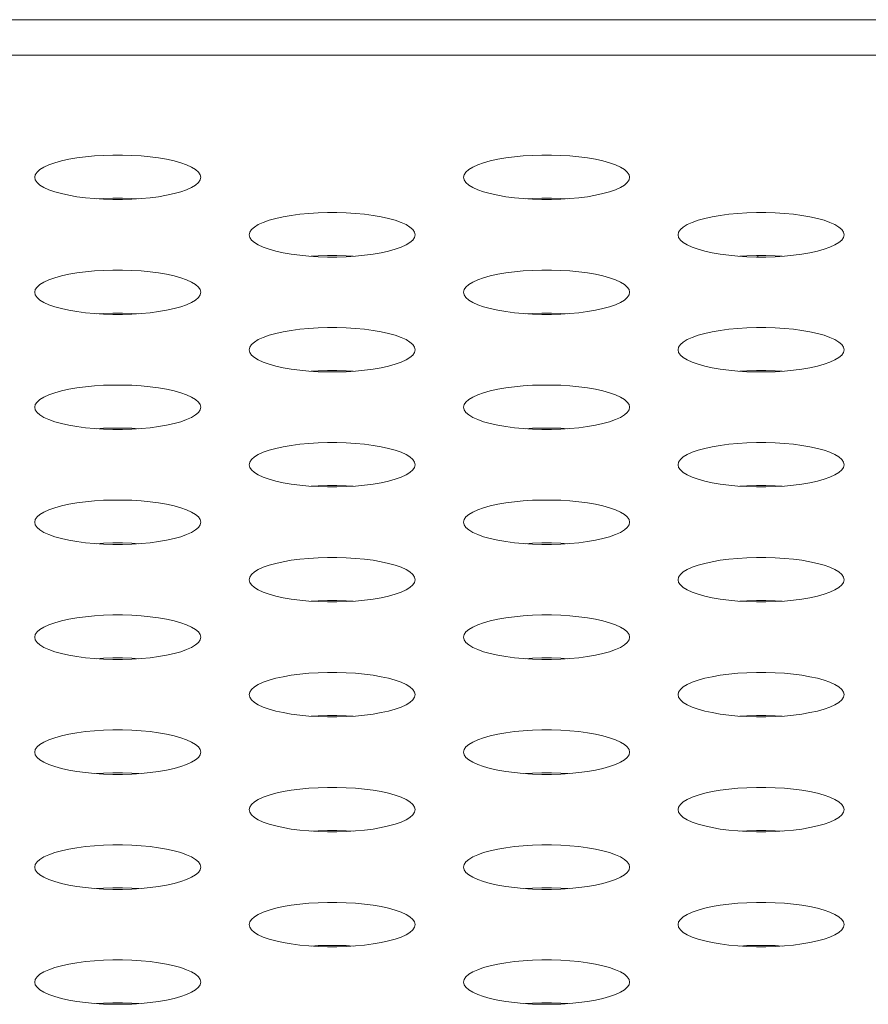
# Model space of a CAD drawing. Extents: x 3 to 145, y -18 to 89.
# Drawn here: x 37 to 37, y 64 to 64 of the extents above; entities that cross this region are included whole.
import ezdxf

# ---------------------------------------------------------------- set-up
doc = ezdxf.new("R2010")
doc.units = 0
doc.header["$MEASUREMENT"] = 0
doc.linetypes.add('DCAD_CONTINUOUS', pattern=[0])
doc.layers.get('0').update_dxf_attribs({"linetype": 'DCAD_CONTINUOUS', "lineweight": 0})

msp = doc.modelspace()

# ---------------------------------------------------------------- linework, layer by layer
at = {"color": 7, "linetype": 'DCAD_CONTINUOUS', "lineweight": 0, "ltscale": 0.004921}
for p, q in [((61.2412, 64.31009), (22.29435, 64.31009)), ((61.0374, 64.28996), (22.49815, 64.28996)), ((37.0061, 64.1759), (37.0061, 64.17508))]:
    msp.add_line(p, q, dxfattribs=at)
at = {"color": 7, "linetype": 'DCAD_CONTINUOUS', "lineweight": 0, "ltscale": 0.004921, "flags": 128}
for points in [[(36.68904, 64.22042), (36.6887, 64.22192), (36.68771, 64.2234), (36.68608, 64.22483), (36.68383, 64.2262), (36.68101, 64.22748), (36.67766, 64.22866), (36.67384, 64.22972), (36.66962, 64.23065), (36.66504, 64.23144), (36.66017, 64.23208), (36.65508, 64.23257), (36.64983, 64.23289), (36.64448, 64.23306), (36.63911, 64.23306), (36.63376, 64.23289), (36.62851, 64.23257), (36.62342, 64.23208), (36.61855, 64.23144), (36.61397, 64.23065), (36.60974, 64.22972), (36.60593, 64.22866), (36.60258, 64.22748), (36.59976, 64.2262), (36.59751, 64.22483), (36.59588, 64.2234), (36.59488, 64.22192), (36.59455, 64.22042)], [(36.93313, 64.22042), (36.9328, 64.22192), (36.93181, 64.2234), (36.93017, 64.22483), (36.92792, 64.2262), (36.9251, 64.22748), (36.92176, 64.22866), (36.91794, 64.22972), (36.91371, 64.23065), (36.90913, 64.23144), (36.90426, 64.23208), (36.89917, 64.23257), (36.89392, 64.23289), (36.88858, 64.23306), (36.8832, 64.23306), (36.87785, 64.23289), (36.8726, 64.23257), (36.86751, 64.23208), (36.86265, 64.23144), (36.85807, 64.23065), (36.85384, 64.22972), (36.85002, 64.22866), (36.84668, 64.22748), (36.84385, 64.2262), (36.84161, 64.22483), (36.83997, 64.2234), (36.83898, 64.22192), (36.83864, 64.22042)], [(36.59455, 64.22042), (36.59488, 64.21892), (36.59588, 64.21744), (36.59751, 64.21601), (36.59976, 64.21464), (36.60258, 64.21336), (36.60593, 64.21218), (36.60974, 64.21112), (36.61397, 64.21019), (36.61855, 64.2094), (36.62342, 64.20876), (36.62851, 64.20827), (36.63376, 64.20794), (36.63911, 64.20778), (36.64448, 64.20778), (36.64983, 64.20794), (36.65508, 64.20827), (36.66017, 64.20876), (36.66504, 64.2094), (36.66962, 64.21019), (36.67384, 64.21112), (36.67766, 64.21218), (36.68101, 64.21336), (36.68383, 64.21464), (36.68608, 64.21601), (36.68771, 64.21744), (36.6887, 64.21892), (36.68904, 64.22042)], [(36.83864, 64.22042), (36.83898, 64.21892), (36.83997, 64.21744), (36.84161, 64.21601), (36.84385, 64.21464), (36.84668, 64.21336), (36.85002, 64.21218), (36.85384, 64.21112), (36.85807, 64.21019), (36.86265, 64.2094), (36.86751, 64.20876), (36.8726, 64.20827), (36.87785, 64.20794), (36.8832, 64.20778), (36.88858, 64.20778), (36.89392, 64.20794), (36.89917, 64.20827), (36.90426, 64.20876), (36.90913, 64.2094), (36.91371, 64.21019), (36.91794, 64.21112), (36.92176, 64.21218), (36.9251, 64.21336), (36.92792, 64.21464), (36.93017, 64.21601), (36.93181, 64.21744), (36.9328, 64.21892), (36.93313, 64.22042)], [(36.6538, 64.20819), (36.64983, 64.20844), (36.64448, 64.2086), (36.63911, 64.2086), (36.63376, 64.20844), (36.62979, 64.20819)], [(36.8979, 64.20819), (36.89392, 64.20844), (36.88858, 64.2086), (36.8832, 64.2086), (36.87785, 64.20844), (36.87388, 64.20819)], [(36.81109, 64.18772), (36.81075, 64.18922), (36.80976, 64.1907), (36.80812, 64.19213), (36.80588, 64.1935), (36.80305, 64.19478), (36.79971, 64.19596), (36.79589, 64.19702), (36.79166, 64.19795), (36.78708, 64.19874), (36.78222, 64.19938), (36.77713, 64.19986), (36.77188, 64.20019), (36.76653, 64.20035), (36.76115, 64.20035), (36.75581, 64.20019), (36.75056, 64.19986), (36.74547, 64.19938), (36.7406, 64.19874), (36.73602, 64.19795), (36.73179, 64.19702), (36.72797, 64.19596), (36.72463, 64.19478), (36.72181, 64.1935), (36.71956, 64.19213), (36.71792, 64.1907), (36.71693, 64.18922), (36.7166, 64.18772)], [(37.05518, 64.18772), (37.05485, 64.18922), (37.05385, 64.1907), (37.05222, 64.19213), (37.04997, 64.1935), (37.04715, 64.19478), (37.0438, 64.19596), (37.03999, 64.19702), (37.03576, 64.19795), (37.03118, 64.19874), (37.02631, 64.19938), (37.02122, 64.19986), (37.01597, 64.20019), (37.01062, 64.20035), (37.00525, 64.20035), (36.9999, 64.20019), (36.99465, 64.19986), (36.98956, 64.19938), (36.98469, 64.19874), (36.98011, 64.19795), (36.97588, 64.19702), (36.97207, 64.19596), (36.96872, 64.19478), (36.9659, 64.1935), (36.96365, 64.19213), (36.96202, 64.1907), (36.96102, 64.18922), (36.96069, 64.18772)], [(36.7166, 64.18772), (36.71693, 64.18622), (36.71792, 64.18474), (36.71956, 64.1833), (36.72181, 64.18194), (36.72463, 64.18066), (36.72797, 64.17948), (36.73179, 64.17842), (36.73602, 64.17749), (36.7406, 64.17669), (36.74547, 64.17605), (36.75056, 64.17557), (36.75581, 64.17524), (36.76115, 64.17508), (36.76653, 64.17508), (36.77188, 64.17524), (36.77713, 64.17557), (36.78222, 64.17605), (36.78708, 64.17669), (36.79166, 64.17749), (36.79589, 64.17842), (36.79971, 64.17948), (36.80305, 64.18066), (36.80588, 64.18194), (36.80812, 64.1833), (36.80976, 64.18474), (36.81075, 64.18622), (36.81109, 64.18772)], [(36.96069, 64.18772), (36.96102, 64.18622), (36.96202, 64.18474), (36.96365, 64.1833), (36.9659, 64.18194), (36.96872, 64.18066), (36.97207, 64.17948), (36.97588, 64.17842), (36.98011, 64.17749), (36.98469, 64.17669), (36.98956, 64.17605), (36.99465, 64.17557), (36.9999, 64.17524), (37.00525, 64.17508), (37.01062, 64.17508), (37.01597, 64.17524), (37.02122, 64.17557), (37.02631, 64.17605), (37.03118, 64.17669), (37.03576, 64.17749), (37.03999, 64.17842), (37.0438, 64.17948), (37.04715, 64.18066), (37.04997, 64.18194), (37.05222, 64.1833), (37.05385, 64.18474), (37.05485, 64.18622), (37.05518, 64.18772)], [(36.77585, 64.17549), (36.77188, 64.17574), (36.76653, 64.1759), (36.76115, 64.1759), (36.75581, 64.17574), (36.75183, 64.17549)], [(37.01994, 64.17549), (37.01597, 64.17574), (37.01062, 64.1759), (37.00525, 64.1759), (36.9999, 64.17574), (36.99593, 64.17549)], [(36.68904, 64.15501), (36.6887, 64.15651), (36.68771, 64.15799), (36.68608, 64.15943), (36.68383, 64.16079), (36.68101, 64.16207), (36.67766, 64.16325), (36.67384, 64.16431), (36.66962, 64.16524), (36.66504, 64.16603), (36.66017, 64.16668), (36.65508, 64.16716), (36.64983, 64.16749), (36.64448, 64.16765), (36.63911, 64.16765), (36.63376, 64.16749), (36.62851, 64.16716), (36.62342, 64.16668), (36.61855, 64.16603), (36.61397, 64.16524), (36.60974, 64.16431), (36.60593, 64.16325), (36.60258, 64.16207), (36.59976, 64.16079), (36.59751, 64.15943), (36.59588, 64.15799), (36.59488, 64.15651), (36.59455, 64.15501)], [(36.93313, 64.15501), (36.9328, 64.15651), (36.93181, 64.15799), (36.93017, 64.15943), (36.92792, 64.16079), (36.9251, 64.16207), (36.92176, 64.16325), (36.91794, 64.16431), (36.91371, 64.16524), (36.90913, 64.16603), (36.90426, 64.16668), (36.89917, 64.16716), (36.89392, 64.16749), (36.88858, 64.16765), (36.8832, 64.16765), (36.87785, 64.16749), (36.8726, 64.16716), (36.86751, 64.16668), (36.86265, 64.16603), (36.85807, 64.16524), (36.85384, 64.16431), (36.85002, 64.16325), (36.84668, 64.16207), (36.84385, 64.16079), (36.84161, 64.15943), (36.83997, 64.15799), (36.83898, 64.15651), (36.83864, 64.15501)], [(36.59455, 64.15501), (36.59488, 64.15351), (36.59588, 64.15203), (36.59751, 64.1506), (36.59976, 64.14923), (36.60258, 64.14795), (36.60593, 64.14677), (36.60974, 64.14571), (36.61397, 64.14478), (36.61855, 64.14399), (36.62342, 64.14335), (36.62851, 64.14287), (36.63376, 64.14254), (36.63911, 64.14238), (36.64448, 64.14238), (36.64983, 64.14254), (36.65508, 64.14287), (36.66017, 64.14335), (36.66504, 64.14399), (36.66962, 64.14478), (36.67384, 64.14571), (36.67766, 64.14677), (36.68101, 64.14795), (36.68383, 64.14923), (36.68608, 64.1506), (36.68771, 64.15203), (36.6887, 64.15351), (36.68904, 64.15501)], [(36.83864, 64.15501), (36.83898, 64.15351), (36.83997, 64.15203), (36.84161, 64.1506), (36.84385, 64.14923), (36.84668, 64.14795), (36.85002, 64.14677), (36.85384, 64.14571), (36.85807, 64.14478), (36.86265, 64.14399), (36.86751, 64.14335), (36.8726, 64.14287), (36.87785, 64.14254), (36.8832, 64.14238), (36.88858, 64.14238), (36.89392, 64.14254), (36.89917, 64.14287), (36.90426, 64.14335), (36.90913, 64.14399), (36.91371, 64.14478), (36.91794, 64.14571), (36.92176, 64.14677), (36.9251, 64.14795), (36.92792, 64.14923), (36.93017, 64.1506), (36.93181, 64.15203), (36.9328, 64.15351), (36.93313, 64.15501)], [(36.6538, 64.14279), (36.64983, 64.14303), (36.64448, 64.1432), (36.63911, 64.1432), (36.63376, 64.14303), (36.62979, 64.14279)], [(36.8979, 64.14279), (36.89392, 64.14303), (36.88858, 64.1432), (36.8832, 64.1432), (36.87785, 64.14303), (36.87388, 64.14279)], [(36.81109, 64.12231), (36.81075, 64.12381), (36.80976, 64.12529), (36.80812, 64.12672), (36.80588, 64.12809), (36.80305, 64.12937), (36.79971, 64.13055), (36.79589, 64.13161), (36.79166, 64.13254), (36.78708, 64.13333), (36.78222, 64.13397), (36.77713, 64.13446), (36.77188, 64.13479), (36.76653, 64.13495), (36.76115, 64.13495), (36.75581, 64.13479), (36.75056, 64.13446), (36.74547, 64.13397), (36.7406, 64.13333), (36.73602, 64.13254), (36.73179, 64.13161), (36.72797, 64.13055), (36.72463, 64.12937), (36.72181, 64.12809), (36.71956, 64.12672), (36.71792, 64.12529), (36.71693, 64.12381), (36.7166, 64.12231)], [(37.05518, 64.12231), (37.05485, 64.12381), (37.05385, 64.12529), (37.05222, 64.12672), (37.04997, 64.12809), (37.04715, 64.12937), (37.0438, 64.13055), (37.03999, 64.13161), (37.03576, 64.13254), (37.03118, 64.13333), (37.02631, 64.13397), (37.02122, 64.13446), (37.01597, 64.13479), (37.01062, 64.13495), (37.00525, 64.13495), (36.9999, 64.13479), (36.99465, 64.13446), (36.98956, 64.13397), (36.98469, 64.13333), (36.98011, 64.13254), (36.97588, 64.13161), (36.97207, 64.13055), (36.96872, 64.12937), (36.9659, 64.12809), (36.96365, 64.12672), (36.96202, 64.12529), (36.96102, 64.12381), (36.96069, 64.12231)], [(36.7166, 64.12231), (36.71693, 64.12081), (36.71792, 64.11933), (36.71956, 64.1179), (36.72181, 64.11653), (36.72463, 64.11525), (36.72797, 64.11407), (36.73179, 64.11301), (36.73602, 64.11208), (36.7406, 64.11129), (36.74547, 64.11065), (36.75056, 64.11016), (36.75581, 64.10984), (36.76115, 64.10967), (36.76653, 64.10967), (36.77188, 64.10984), (36.77713, 64.11016), (36.78222, 64.11065), (36.78708, 64.11129), (36.79166, 64.11208), (36.79589, 64.11301), (36.79971, 64.11407), (36.80305, 64.11525), (36.80588, 64.11653), (36.80812, 64.1179), (36.80976, 64.11933), (36.81075, 64.12081), (36.81109, 64.12231)], [(36.96069, 64.12231), (36.96102, 64.12081), (36.96202, 64.11933), (36.96365, 64.1179), (36.9659, 64.11653), (36.96872, 64.11525), (36.97207, 64.11407), (36.97588, 64.11301), (36.98011, 64.11208), (36.98469, 64.11129), (36.98956, 64.11065), (36.99465, 64.11016), (36.9999, 64.10984), (37.00525, 64.10967), (37.01062, 64.10967), (37.01597, 64.10984), (37.02122, 64.11016), (37.02631, 64.11065), (37.03118, 64.11129), (37.03576, 64.11208), (37.03999, 64.11301), (37.0438, 64.11407), (37.04715, 64.11525), (37.04997, 64.11653), (37.05222, 64.1179), (37.05385, 64.11933), (37.05485, 64.12081), (37.05518, 64.12231)], [(36.77585, 64.11008), (36.77188, 64.11033), (36.76653, 64.11049), (36.76115, 64.11049), (36.75581, 64.11033), (36.75183, 64.11008)], [(37.01994, 64.11008), (37.01597, 64.11033), (37.01062, 64.11049), (37.00525, 64.11049), (36.9999, 64.11033), (36.99593, 64.11008)], [(36.68904, 64.08961), (36.6887, 64.09111), (36.68771, 64.09259), (36.68608, 64.09402), (36.68383, 64.09539), (36.68101, 64.09667), (36.67766, 64.09785), (36.67384, 64.09891), (36.66962, 64.09984), (36.66504, 64.10063), (36.66017, 64.10127), (36.65508, 64.10176), (36.64983, 64.10208), (36.64448, 64.10225), (36.63911, 64.10225), (36.63376, 64.10208), (36.62851, 64.10176), (36.62342, 64.10127), (36.61855, 64.10063), (36.61397, 64.09984), (36.60974, 64.09891), (36.60593, 64.09785), (36.60258, 64.09667), (36.59976, 64.09539), (36.59751, 64.09402), (36.59588, 64.09259), (36.59488, 64.09111), (36.59455, 64.08961)], [(36.93313, 64.08961), (36.9328, 64.09111), (36.93181, 64.09259), (36.93017, 64.09402), (36.92792, 64.09539), (36.9251, 64.09667), (36.92176, 64.09785), (36.91794, 64.09891), (36.91371, 64.09984), (36.90913, 64.10063), (36.90426, 64.10127), (36.89917, 64.10176), (36.89392, 64.10208), (36.88858, 64.10225), (36.8832, 64.10225), (36.87785, 64.10208), (36.8726, 64.10176), (36.86751, 64.10127), (36.86265, 64.10063), (36.85807, 64.09984), (36.85384, 64.09891), (36.85002, 64.09785), (36.84668, 64.09667), (36.84385, 64.09539), (36.84161, 64.09402), (36.83997, 64.09259), (36.83898, 64.09111), (36.83864, 64.08961)], [(36.59455, 64.08961), (36.59488, 64.08811), (36.59588, 64.08663), (36.59751, 64.0852), (36.59976, 64.08383), (36.60258, 64.08255), (36.60593, 64.08137), (36.60974, 64.08031), (36.61397, 64.07938), (36.61855, 64.07859), (36.62342, 64.07795), (36.62851, 64.07746), (36.63376, 64.07713), (36.63911, 64.07697), (36.64448, 64.07697), (36.64983, 64.07713), (36.65508, 64.07746), (36.66017, 64.07795), (36.66504, 64.07859), (36.66962, 64.07938), (36.67384, 64.08031), (36.67766, 64.08137), (36.68101, 64.08255), (36.68383, 64.08383), (36.68608, 64.0852), (36.68771, 64.08663), (36.6887, 64.08811), (36.68904, 64.08961)], [(36.83864, 64.08961), (36.83898, 64.08811), (36.83997, 64.08663), (36.84161, 64.0852), (36.84385, 64.08383), (36.84668, 64.08255), (36.85002, 64.08137), (36.85384, 64.08031), (36.85807, 64.07938), (36.86265, 64.07859), (36.86751, 64.07795), (36.8726, 64.07746), (36.87785, 64.07713), (36.8832, 64.07697), (36.88858, 64.07697), (36.89392, 64.07713), (36.89917, 64.07746), (36.90426, 64.07795), (36.90913, 64.07859), (36.91371, 64.07938), (36.91794, 64.08031), (36.92176, 64.08137), (36.9251, 64.08255), (36.92792, 64.08383), (36.93017, 64.0852), (36.93181, 64.08663), (36.9328, 64.08811), (36.93313, 64.08961)], [(36.6538, 64.07738), (36.64983, 64.07763), (36.64448, 64.07779), (36.63911, 64.07779), (36.63376, 64.07763), (36.62979, 64.07738)], [(36.8979, 64.07738), (36.89392, 64.07763), (36.88858, 64.07779), (36.8832, 64.07779), (36.87785, 64.07763), (36.87388, 64.07738)], [(36.81109, 64.05691), (36.81075, 64.05841), (36.80976, 64.05989), (36.80812, 64.06132), (36.80588, 64.06269), (36.80305, 64.06397), (36.79971, 64.06515), (36.79589, 64.06621), (36.79166, 64.06714), (36.78708, 64.06793), (36.78222, 64.06857), (36.77713, 64.06905), (36.77188, 64.06938), (36.76653, 64.06954), (36.76115, 64.06954), (36.75581, 64.06938), (36.75056, 64.06905), (36.74547, 64.06857), (36.7406, 64.06793), (36.73602, 64.06714), (36.73179, 64.06621), (36.72797, 64.06515), (36.72463, 64.06397), (36.72181, 64.06269), (36.71956, 64.06132), (36.71792, 64.05989), (36.71693, 64.05841), (36.7166, 64.05691)], [(37.05518, 64.05691), (37.05485, 64.05841), (37.05385, 64.05989), (37.05222, 64.06132), (37.04997, 64.06269), (37.04715, 64.06397), (37.0438, 64.06515), (37.03999, 64.06621), (37.03576, 64.06714), (37.03118, 64.06793), (37.02631, 64.06857), (37.02122, 64.06905), (37.01597, 64.06938), (37.01062, 64.06954), (37.00525, 64.06954), (36.9999, 64.06938), (36.99465, 64.06905), (36.98956, 64.06857), (36.98469, 64.06793), (36.98011, 64.06714), (36.97588, 64.06621), (36.97207, 64.06515), (36.96872, 64.06397), (36.9659, 64.06269), (36.96365, 64.06132), (36.96202, 64.05989), (36.96102, 64.05841), (36.96069, 64.05691)], [(36.7166, 64.05691), (36.71693, 64.05541), (36.71792, 64.05393), (36.71956, 64.05249), (36.72181, 64.05113), (36.72463, 64.04985), (36.72797, 64.04867), (36.73179, 64.04761), (36.73602, 64.04668), (36.7406, 64.04589), (36.74547, 64.04524), (36.75056, 64.04476), (36.75581, 64.04443), (36.76115, 64.04427), (36.76653, 64.04427), (36.77188, 64.04443), (36.77713, 64.04476), (36.78222, 64.04524), (36.78708, 64.04589), (36.79166, 64.04668), (36.79589, 64.04761), (36.79971, 64.04867), (36.80305, 64.04985), (36.80588, 64.05113), (36.80812, 64.05249), (36.80976, 64.05393), (36.81075, 64.05541), (36.81109, 64.05691)], [(36.96069, 64.05691), (36.96102, 64.05541), (36.96202, 64.05393), (36.96365, 64.05249), (36.9659, 64.05113), (36.96872, 64.04985), (36.97207, 64.04867), (36.97588, 64.04761), (36.98011, 64.04668), (36.98469, 64.04589), (36.98956, 64.04524), (36.99465, 64.04476), (36.9999, 64.04443), (37.00525, 64.04427), (37.01062, 64.04427), (37.01597, 64.04443), (37.02122, 64.04476), (37.02631, 64.04524), (37.03118, 64.04589), (37.03576, 64.04668), (37.03999, 64.04761), (37.0438, 64.04867), (37.04715, 64.04985), (37.04997, 64.05113), (37.05222, 64.05249), (37.05385, 64.05393), (37.05485, 64.05541), (37.05518, 64.05691)], [(36.77585, 64.04468), (36.77188, 64.04493), (36.76653, 64.04509), (36.76115, 64.04509), (36.75581, 64.04493), (36.75183, 64.04468)], [(37.01994, 64.04468), (37.01597, 64.04493), (37.01062, 64.04509), (37.00525, 64.04509), (36.9999, 64.04493), (36.99593, 64.04468)], [(36.68904, 64.0242), (36.6887, 64.0257), (36.68771, 64.02718), (36.68608, 64.02862), (36.68383, 64.02998), (36.68101, 64.03126), (36.67766, 64.03244), (36.67384, 64.0335), (36.66962, 64.03444), (36.66504, 64.03523), (36.66017, 64.03587), (36.65508, 64.03635), (36.64983, 64.03668), (36.64448, 64.03684), (36.63911, 64.03684), (36.63376, 64.03668), (36.62851, 64.03635), (36.62342, 64.03587), (36.61855, 64.03523), (36.61397, 64.03444), (36.60974, 64.0335), (36.60593, 64.03244), (36.60258, 64.03126), (36.59976, 64.02998), (36.59751, 64.02862), (36.59588, 64.02718), (36.59488, 64.0257), (36.59455, 64.0242)], [(36.93313, 64.0242), (36.9328, 64.0257), (36.93181, 64.02718), (36.93017, 64.02862), (36.92792, 64.02998), (36.9251, 64.03126), (36.92176, 64.03244), (36.91794, 64.0335), (36.91371, 64.03444), (36.90913, 64.03523), (36.90426, 64.03587), (36.89917, 64.03635), (36.89392, 64.03668), (36.88858, 64.03684), (36.8832, 64.03684), (36.87785, 64.03668), (36.8726, 64.03635), (36.86751, 64.03587), (36.86265, 64.03523), (36.85807, 64.03444), (36.85384, 64.0335), (36.85002, 64.03244), (36.84668, 64.03126), (36.84385, 64.02998), (36.84161, 64.02862), (36.83997, 64.02718), (36.83898, 64.0257), (36.83864, 64.0242)], [(36.59455, 64.0242), (36.59488, 64.0227), (36.59588, 64.02122), (36.59751, 64.01979), (36.59976, 64.01842), (36.60258, 64.01714), (36.60593, 64.01596), (36.60974, 64.0149), (36.61397, 64.01397), (36.61855, 64.01318), (36.62342, 64.01254), (36.62851, 64.01206), (36.63376, 64.01173), (36.63911, 64.01157), (36.64448, 64.01157), (36.64983, 64.01173), (36.65508, 64.01206), (36.66017, 64.01254), (36.66504, 64.01318), (36.66962, 64.01397), (36.67384, 64.0149), (36.67766, 64.01596), (36.68101, 64.01714), (36.68383, 64.01842), (36.68608, 64.01979), (36.68771, 64.02122), (36.6887, 64.0227), (36.68904, 64.0242)], [(36.83864, 64.0242), (36.83898, 64.0227), (36.83997, 64.02122), (36.84161, 64.01979), (36.84385, 64.01842), (36.84668, 64.01714), (36.85002, 64.01596), (36.85384, 64.0149), (36.85807, 64.01397), (36.86265, 64.01318), (36.86751, 64.01254), (36.8726, 64.01206), (36.87785, 64.01173), (36.8832, 64.01157), (36.88858, 64.01157), (36.89392, 64.01173), (36.89917, 64.01206), (36.90426, 64.01254), (36.90913, 64.01318), (36.91371, 64.01397), (36.91794, 64.0149), (36.92176, 64.01596), (36.9251, 64.01714), (36.92792, 64.01842), (36.93017, 64.01979), (36.93181, 64.02122), (36.9328, 64.0227), (36.93313, 64.0242)], [(36.6538, 64.01198), (36.64983, 64.01222), (36.64448, 64.01239), (36.63911, 64.01239), (36.63376, 64.01222), (36.62979, 64.01198)], [(36.8979, 64.01198), (36.89392, 64.01222), (36.88858, 64.01239), (36.8832, 64.01239), (36.87785, 64.01222), (36.87388, 64.01198)], [(36.81109, 63.9915), (36.81075, 63.993), (36.80976, 63.99448), (36.80812, 63.99591), (36.80588, 63.99728), (36.80305, 63.99856), (36.79971, 63.99974), (36.79589, 64.0008), (36.79166, 64.00173), (36.78708, 64.00252), (36.78222, 64.00316), (36.77713, 64.00365), (36.77188, 64.00398), (36.76653, 64.00414), (36.76115, 64.00414), (36.75581, 64.00398), (36.75056, 64.00365), (36.74547, 64.00316), (36.7406, 64.00252), (36.73602, 64.00173), (36.73179, 64.0008), (36.72797, 63.99974), (36.72463, 63.99856), (36.72181, 63.99728), (36.71956, 63.99591), (36.71792, 63.99448), (36.71693, 63.993), (36.7166, 63.9915)], [(37.05518, 63.9915), (37.05485, 63.993), (37.05385, 63.99448), (37.05222, 63.99591), (37.04997, 63.99728), (37.04715, 63.99856), (37.0438, 63.99974), (37.03999, 64.0008), (37.03576, 64.00173), (37.03118, 64.00252), (37.02631, 64.00316), (37.02122, 64.00365), (37.01597, 64.00398), (37.01062, 64.00414), (37.00525, 64.00414), (36.9999, 64.00398), (36.99465, 64.00365), (36.98956, 64.00316), (36.98469, 64.00252), (36.98011, 64.00173), (36.97588, 64.0008), (36.97207, 63.99974), (36.96872, 63.99856), (36.9659, 63.99728), (36.96365, 63.99591), (36.96202, 63.99448), (36.96102, 63.993), (36.96069, 63.9915)], [(36.7166, 63.9915), (36.71693, 63.99), (36.71792, 63.98852), (36.71956, 63.98709), (36.72181, 63.98572), (36.72463, 63.98444), (36.72797, 63.98326), (36.73179, 63.9822), (36.73602, 63.98127), (36.7406, 63.98048), (36.74547, 63.97984), (36.75056, 63.97935), (36.75581, 63.97903), (36.76115, 63.97886), (36.76653, 63.97886), (36.77188, 63.97903), (36.77713, 63.97935), (36.78222, 63.97984), (36.78708, 63.98048), (36.79166, 63.98127), (36.79589, 63.9822), (36.79971, 63.98326), (36.80305, 63.98444), (36.80588, 63.98572), (36.80812, 63.98709), (36.80976, 63.98852), (36.81075, 63.99), (36.81109, 63.9915)], [(36.96069, 63.9915), (36.96102, 63.99), (36.96202, 63.98852), (36.96365, 63.98709), (36.9659, 63.98572), (36.96872, 63.98444), (36.97207, 63.98326), (36.97588, 63.9822), (36.98011, 63.98127), (36.98469, 63.98048), (36.98956, 63.97984), (36.99465, 63.97935), (36.9999, 63.97903), (37.00525, 63.97886), (37.01062, 63.97886), (37.01597, 63.97903), (37.02122, 63.97935), (37.02631, 63.97984), (37.03118, 63.98048), (37.03576, 63.98127), (37.03999, 63.9822), (37.0438, 63.98326), (37.04715, 63.98444), (37.04997, 63.98572), (37.05222, 63.98709), (37.05385, 63.98852), (37.05485, 63.99), (37.05518, 63.9915)], [(36.77585, 63.97927), (36.77188, 63.97952), (36.76653, 63.97968), (36.76115, 63.97968), (36.75581, 63.97952), (36.75183, 63.97927)], [(37.01994, 63.97927), (37.01597, 63.97952), (37.01062, 63.97968), (37.00525, 63.97968), (36.9999, 63.97952), (36.99593, 63.97927)], [(36.68904, 63.9588), (36.6887, 63.9603), (36.68771, 63.96178), (36.68608, 63.96321), (36.68383, 63.96458), (36.68101, 63.96586), (36.67766, 63.96704), (36.67384, 63.9681), (36.66962, 63.96903), (36.66504, 63.96982), (36.66017, 63.97046), (36.65508, 63.97095), (36.64983, 63.97127), (36.64448, 63.97144), (36.63911, 63.97144), (36.63376, 63.97127), (36.62851, 63.97095), (36.62342, 63.97046), (36.61855, 63.96982), (36.61397, 63.96903), (36.60974, 63.9681), (36.60593, 63.96704), (36.60258, 63.96586), (36.59976, 63.96458), (36.59751, 63.96321), (36.59588, 63.96178), (36.59488, 63.9603), (36.59455, 63.9588)], [(36.93313, 63.9588), (36.9328, 63.9603), (36.93181, 63.96178), (36.93017, 63.96321), (36.92792, 63.96458), (36.9251, 63.96586), (36.92176, 63.96704), (36.91794, 63.9681), (36.91371, 63.96903), (36.90913, 63.96982), (36.90426, 63.97046), (36.89917, 63.97095), (36.89392, 63.97127), (36.88858, 63.97144), (36.8832, 63.97144), (36.87785, 63.97127), (36.8726, 63.97095), (36.86751, 63.97046), (36.86265, 63.96982), (36.85807, 63.96903), (36.85384, 63.9681), (36.85002, 63.96704), (36.84668, 63.96586), (36.84385, 63.96458), (36.84161, 63.96321), (36.83997, 63.96178), (36.83898, 63.9603), (36.83864, 63.9588)], [(36.59455, 63.9588), (36.59488, 63.9573), (36.59588, 63.95582), (36.59751, 63.95439), (36.59976, 63.95302), (36.60258, 63.95174), (36.60593, 63.95056), (36.60974, 63.9495), (36.61397, 63.94857), (36.61855, 63.94778), (36.62342, 63.94714), (36.62851, 63.94665), (36.63376, 63.94632), (36.63911, 63.94616), (36.64448, 63.94616), (36.64983, 63.94632), (36.65508, 63.94665), (36.66017, 63.94714), (36.66504, 63.94778), (36.66962, 63.94857), (36.67384, 63.9495), (36.67766, 63.95056), (36.68101, 63.95174), (36.68383, 63.95302), (36.68608, 63.95439), (36.68771, 63.95582), (36.6887, 63.9573), (36.68904, 63.9588)], [(36.83864, 63.9588), (36.83898, 63.9573), (36.83997, 63.95582), (36.84161, 63.95439), (36.84385, 63.95302), (36.84668, 63.95174), (36.85002, 63.95056), (36.85384, 63.9495), (36.85807, 63.94857), (36.86265, 63.94778), (36.86751, 63.94714), (36.8726, 63.94665), (36.87785, 63.94632), (36.8832, 63.94616), (36.88858, 63.94616), (36.89392, 63.94632), (36.89917, 63.94665), (36.90426, 63.94714), (36.90913, 63.94778), (36.91371, 63.94857), (36.91794, 63.9495), (36.92176, 63.95056), (36.9251, 63.95174), (36.92792, 63.95302), (36.93017, 63.95439), (36.93181, 63.95582), (36.9328, 63.9573), (36.93313, 63.9588)], [(36.6538, 63.94657), (36.64983, 63.94682), (36.64448, 63.94698), (36.63911, 63.94698), (36.63376, 63.94682), (36.62979, 63.94657)], [(36.8979, 63.94657), (36.89392, 63.94682), (36.88858, 63.94698), (36.8832, 63.94698), (36.87785, 63.94682), (36.87388, 63.94657)], [(36.81109, 63.9261), (36.81075, 63.9276), (36.80976, 63.92908), (36.80812, 63.93051), (36.80588, 63.93188), (36.80305, 63.93316), (36.79971, 63.93434), (36.79589, 63.9354), (36.79166, 63.93633), (36.78708, 63.93712), (36.78222, 63.93776), (36.77713, 63.93824), (36.77188, 63.93857), (36.76653, 63.93874), (36.76115, 63.93874), (36.75581, 63.93857), (36.75056, 63.93824), (36.74547, 63.93776), (36.7406, 63.93712), (36.73602, 63.93633), (36.73179, 63.9354), (36.72797, 63.93434), (36.72463, 63.93316), (36.72181, 63.93188), (36.71956, 63.93051), (36.71792, 63.92908), (36.71693, 63.9276), (36.7166, 63.9261)], [(37.05518, 63.9261), (37.05485, 63.9276), (37.05385, 63.92908), (37.05222, 63.93051), (37.04997, 63.93188), (37.04715, 63.93316), (37.0438, 63.93434), (37.03999, 63.9354), (37.03576, 63.93633), (37.03118, 63.93712), (37.02631, 63.93776), (37.02122, 63.93824), (37.01597, 63.93857), (37.01062, 63.93874), (37.00525, 63.93874), (36.9999, 63.93857), (36.99465, 63.93824), (36.98956, 63.93776), (36.98469, 63.93712), (36.98011, 63.93633), (36.97588, 63.9354), (36.97207, 63.93434), (36.96872, 63.93316), (36.9659, 63.93188), (36.96365, 63.93051), (36.96202, 63.92908), (36.96102, 63.9276), (36.96069, 63.9261)], [(36.7166, 63.9261), (36.71693, 63.9246), (36.71792, 63.92312), (36.71956, 63.92168), (36.72181, 63.92032), (36.72463, 63.91904), (36.72797, 63.91786), (36.73179, 63.9168), (36.73602, 63.91587), (36.7406, 63.91508), (36.74547, 63.91443), (36.75056, 63.91395), (36.75581, 63.91362), (36.76115, 63.91346), (36.76653, 63.91346), (36.77188, 63.91362), (36.77713, 63.91395), (36.78222, 63.91443), (36.78708, 63.91508), (36.79166, 63.91587), (36.79589, 63.9168), (36.79971, 63.91786), (36.80305, 63.91904), (36.80588, 63.92032), (36.80812, 63.92168), (36.80976, 63.92312), (36.81075, 63.9246), (36.81109, 63.9261)], [(36.96069, 63.9261), (36.96102, 63.9246), (36.96202, 63.92312), (36.96365, 63.92168), (36.9659, 63.92032), (36.96872, 63.91904), (36.97207, 63.91786), (36.97588, 63.9168), (36.98011, 63.91587), (36.98469, 63.91508), (36.98956, 63.91443), (36.99465, 63.91395), (36.9999, 63.91362), (37.00525, 63.91346), (37.01062, 63.91346), (37.01597, 63.91362), (37.02122, 63.91395), (37.02631, 63.91443), (37.03118, 63.91508), (37.03576, 63.91587), (37.03999, 63.9168), (37.0438, 63.91786), (37.04715, 63.91904), (37.04997, 63.92032), (37.05222, 63.92168), (37.05385, 63.92312), (37.05485, 63.9246), (37.05518, 63.9261)], [(36.77585, 63.91387), (36.77188, 63.91412), (36.76653, 63.91428), (36.76115, 63.91428), (36.75581, 63.91412), (36.75183, 63.91387)], [(37.01994, 63.91387), (37.01597, 63.91412), (37.01062, 63.91428), (37.00525, 63.91428), (36.9999, 63.91412), (36.99593, 63.91387)], [(36.68904, 63.89339), (36.6887, 63.8949), (36.68771, 63.89637), (36.68608, 63.89781), (36.68383, 63.89917), (36.68101, 63.90045), (36.67766, 63.90163), (36.67384, 63.90269), (36.66962, 63.90363), (36.66504, 63.90442), (36.66017, 63.90506), (36.65508, 63.90554), (36.64983, 63.90587), (36.64448, 63.90603), (36.63911, 63.90603), (36.63376, 63.90587), (36.62851, 63.90554), (36.62342, 63.90506), (36.61855, 63.90442), (36.61397, 63.90363), (36.60974, 63.90269), (36.60593, 63.90163), (36.60258, 63.90045), (36.59976, 63.89917), (36.59751, 63.89781), (36.59588, 63.89637), (36.59488, 63.8949), (36.59455, 63.89339)], [(36.93313, 63.89339), (36.9328, 63.8949), (36.93181, 63.89637), (36.93017, 63.89781), (36.92792, 63.89917), (36.9251, 63.90045), (36.92176, 63.90163), (36.91794, 63.90269), (36.91371, 63.90363), (36.90913, 63.90442), (36.90426, 63.90506), (36.89917, 63.90554), (36.89392, 63.90587), (36.88858, 63.90603), (36.8832, 63.90603), (36.87785, 63.90587), (36.8726, 63.90554), (36.86751, 63.90506), (36.86265, 63.90442), (36.85807, 63.90363), (36.85384, 63.90269), (36.85002, 63.90163), (36.84668, 63.90045), (36.84385, 63.89917), (36.84161, 63.89781), (36.83997, 63.89637), (36.83898, 63.8949), (36.83864, 63.89339)], [(36.59455, 63.89339), (36.59488, 63.89189), (36.59588, 63.89042), (36.59751, 63.88898), (36.59976, 63.88762), (36.60258, 63.88633), (36.60593, 63.88515), (36.60974, 63.88409), (36.61397, 63.88316), (36.61855, 63.88237), (36.62342, 63.88173), (36.62851, 63.88125), (36.63376, 63.88092), (36.63911, 63.88076), (36.64448, 63.88076), (36.64983, 63.88092), (36.65508, 63.88125), (36.66017, 63.88173), (36.66504, 63.88237), (36.66962, 63.88316), (36.67384, 63.88409), (36.67766, 63.88515), (36.68101, 63.88633), (36.68383, 63.88762), (36.68608, 63.88898), (36.68771, 63.89042), (36.6887, 63.89189), (36.68904, 63.89339)], [(36.83864, 63.89339), (36.83898, 63.89189), (36.83997, 63.89042), (36.84161, 63.88898), (36.84385, 63.88762), (36.84668, 63.88633), (36.85002, 63.88515), (36.85384, 63.88409), (36.85807, 63.88316), (36.86265, 63.88237), (36.86751, 63.88173), (36.8726, 63.88125), (36.87785, 63.88092), (36.8832, 63.88076), (36.88858, 63.88076), (36.89392, 63.88092), (36.89917, 63.88125), (36.90426, 63.88173), (36.90913, 63.88237), (36.91371, 63.88316), (36.91794, 63.88409), (36.92176, 63.88515), (36.9251, 63.88633), (36.92792, 63.88762), (36.93017, 63.88898), (36.93181, 63.89042), (36.9328, 63.89189), (36.93313, 63.89339)], [(36.6538, 63.88117), (36.64983, 63.88141), (36.64448, 63.88158), (36.63911, 63.88158), (36.63376, 63.88141), (36.62979, 63.88117)], [(36.8979, 63.88117), (36.89392, 63.88141), (36.88858, 63.88158), (36.8832, 63.88158), (36.87785, 63.88141), (36.87388, 63.88117)], [(36.81109, 63.86069), (36.81075, 63.86219), (36.80976, 63.86367), (36.80812, 63.8651), (36.80588, 63.86647), (36.80305, 63.86775), (36.79971, 63.86893), (36.79589, 63.86999), (36.79166, 63.87092), (36.78708, 63.87171), (36.78222, 63.87235), (36.77713, 63.87284), (36.77188, 63.87317), (36.76653, 63.87333), (36.76115, 63.87333), (36.75581, 63.87317), (36.75056, 63.87284), (36.74547, 63.87235), (36.7406, 63.87171), (36.73602, 63.87092), (36.73179, 63.86999), (36.72797, 63.86893), (36.72463, 63.86775), (36.72181, 63.86647), (36.71956, 63.8651), (36.71792, 63.86367), (36.71693, 63.86219), (36.7166, 63.86069)], [(37.05518, 63.86069), (37.05485, 63.86219), (37.05385, 63.86367), (37.05222, 63.8651), (37.04997, 63.86647), (37.04715, 63.86775), (37.0438, 63.86893), (37.03999, 63.86999), (37.03576, 63.87092), (37.03118, 63.87171), (37.02631, 63.87235), (37.02122, 63.87284), (37.01597, 63.87317), (37.01062, 63.87333), (37.00525, 63.87333), (36.9999, 63.87317), (36.99465, 63.87284), (36.98956, 63.87235), (36.98469, 63.87171), (36.98011, 63.87092), (36.97588, 63.86999), (36.97207, 63.86893), (36.96872, 63.86775), (36.9659, 63.86647), (36.96365, 63.8651), (36.96202, 63.86367), (36.96102, 63.86219), (36.96069, 63.86069)], [(36.7166, 63.86069), (36.71693, 63.85919), (36.71792, 63.85771), (36.71956, 63.85628), (36.72181, 63.85491), (36.72463, 63.85363), (36.72797, 63.85245), (36.73179, 63.85139), (36.73602, 63.85046), (36.7406, 63.84967), (36.74547, 63.84903), (36.75056, 63.84854), (36.75581, 63.84822), (36.76115, 63.84805), (36.76653, 63.84805), (36.77188, 63.84822), (36.77713, 63.84854), (36.78222, 63.84903), (36.78708, 63.84967), (36.79166, 63.85046), (36.79589, 63.85139), (36.79971, 63.85245), (36.80305, 63.85363), (36.80588, 63.85491), (36.80812, 63.85628), (36.80976, 63.85771), (36.81075, 63.85919), (36.81109, 63.86069)], [(36.96069, 63.86069), (36.96102, 63.85919), (36.96202, 63.85771), (36.96365, 63.85628), (36.9659, 63.85491), (36.96872, 63.85363), (36.97207, 63.85245), (36.97588, 63.85139), (36.98011, 63.85046), (36.98469, 63.84967), (36.98956, 63.84903), (36.99465, 63.84854), (36.9999, 63.84822), (37.00525, 63.84805), (37.01062, 63.84805), (37.01597, 63.84822), (37.02122, 63.84854), (37.02631, 63.84903), (37.03118, 63.84967), (37.03576, 63.85046), (37.03999, 63.85139), (37.0438, 63.85245), (37.04715, 63.85363), (37.04997, 63.85491), (37.05222, 63.85628), (37.05385, 63.85771), (37.05485, 63.85919), (37.05518, 63.86069)], [(36.77585, 63.84846), (36.77188, 63.84871), (36.76653, 63.84887), (36.76115, 63.84887), (36.75581, 63.84871), (36.75183, 63.84846)], [(37.01994, 63.84846), (37.01597, 63.84871), (37.01062, 63.84887), (37.00525, 63.84887), (36.9999, 63.84871), (36.99593, 63.84846)], [(36.68904, 63.82799), (36.6887, 63.82949), (36.68771, 63.83097), (36.68608, 63.8324), (36.68383, 63.83377), (36.68101, 63.83505), (36.67766, 63.83623), (36.67384, 63.83729), (36.66962, 63.83822), (36.66504, 63.83901), (36.66017, 63.83965), (36.65508, 63.84014), (36.64983, 63.84046), (36.64448, 63.84063), (36.63911, 63.84063), (36.63376, 63.84046), (36.62851, 63.84014), (36.62342, 63.83965), (36.61855, 63.83901), (36.61397, 63.83822), (36.60974, 63.83729), (36.60593, 63.83623), (36.60258, 63.83505), (36.59976, 63.83377), (36.59751, 63.8324), (36.59588, 63.83097), (36.59488, 63.82949), (36.59455, 63.82799)], [(36.93313, 63.82799), (36.9328, 63.82949), (36.93181, 63.83097), (36.93017, 63.8324), (36.92792, 63.83377), (36.9251, 63.83505), (36.92176, 63.83623), (36.91794, 63.83729), (36.91371, 63.83822), (36.90913, 63.83901), (36.90426, 63.83965), (36.89917, 63.84014), (36.89392, 63.84046), (36.88858, 63.84063), (36.8832, 63.84063), (36.87785, 63.84046), (36.8726, 63.84014), (36.86751, 63.83965), (36.86265, 63.83901), (36.85807, 63.83822), (36.85384, 63.83729), (36.85002, 63.83623), (36.84668, 63.83505), (36.84385, 63.83377), (36.84161, 63.8324), (36.83997, 63.83097), (36.83898, 63.82949), (36.83864, 63.82799)], [(36.59455, 63.82799), (36.59488, 63.82649), (36.59588, 63.82501), (36.59751, 63.82358), (36.59976, 63.82221), (36.60258, 63.82093), (36.60593, 63.81975), (36.60974, 63.81869), (36.61397, 63.81776), (36.61855, 63.81697), (36.62342, 63.81633), (36.62851, 63.81584), (36.63376, 63.81551), (36.63911, 63.81535), (36.64448, 63.81535), (36.64983, 63.81551), (36.65508, 63.81584), (36.66017, 63.81633), (36.66504, 63.81697), (36.66962, 63.81776), (36.67384, 63.81869), (36.67766, 63.81975), (36.68101, 63.82093), (36.68383, 63.82221), (36.68608, 63.82358), (36.68771, 63.82501), (36.6887, 63.82649), (36.68904, 63.82799)], [(36.83864, 63.82799), (36.83898, 63.82649), (36.83997, 63.82501), (36.84161, 63.82358), (36.84385, 63.82221), (36.84668, 63.82093), (36.85002, 63.81975), (36.85384, 63.81869), (36.85807, 63.81776), (36.86265, 63.81697), (36.86751, 63.81633), (36.8726, 63.81584), (36.87785, 63.81551), (36.8832, 63.81535), (36.88858, 63.81535), (36.89392, 63.81551), (36.89917, 63.81584), (36.90426, 63.81633), (36.90913, 63.81697), (36.91371, 63.81776), (36.91794, 63.81869), (36.92176, 63.81975), (36.9251, 63.82093), (36.92792, 63.82221), (36.93017, 63.82358), (36.93181, 63.82501), (36.9328, 63.82649), (36.93313, 63.82799)], [(36.6538, 63.81576), (36.64983, 63.81601), (36.64448, 63.81617), (36.63911, 63.81617), (36.63376, 63.81601), (36.62979, 63.81576)], [(36.8979, 63.81576), (36.89392, 63.81601), (36.88858, 63.81617), (36.8832, 63.81617), (36.87785, 63.81601), (36.87388, 63.81576)], [(36.81109, 63.79529), (36.81075, 63.79679), (36.80976, 63.79827), (36.80812, 63.7997), (36.80588, 63.80107), (36.80305, 63.80235), (36.79971, 63.80353), (36.79589, 63.80459), (36.79166, 63.80552), (36.78708, 63.80631), (36.78222, 63.80695), (36.77713, 63.80744), (36.77188, 63.80776), (36.76653, 63.80793), (36.76115, 63.80793), (36.75581, 63.80776), (36.75056, 63.80744), (36.74547, 63.80695), (36.7406, 63.80631), (36.73602, 63.80552), (36.73179, 63.80459), (36.72797, 63.80353), (36.72463, 63.80235), (36.72181, 63.80107), (36.71956, 63.7997), (36.71792, 63.79827), (36.71693, 63.79679), (36.7166, 63.79529)], [(37.05518, 63.79529), (37.05485, 63.79679), (37.05385, 63.79827), (37.05222, 63.7997), (37.04997, 63.80107), (37.04715, 63.80235), (37.0438, 63.80353), (37.03999, 63.80459), (37.03576, 63.80552), (37.03118, 63.80631), (37.02631, 63.80695), (37.02122, 63.80744), (37.01597, 63.80776), (37.01062, 63.80793), (37.00525, 63.80793), (36.9999, 63.80776), (36.99465, 63.80744), (36.98956, 63.80695), (36.98469, 63.80631), (36.98011, 63.80552), (36.97588, 63.80459), (36.97207, 63.80353), (36.96872, 63.80235), (36.9659, 63.80107), (36.96365, 63.7997), (36.96202, 63.79827), (36.96102, 63.79679), (36.96069, 63.79529)], [(36.7166, 63.79529), (36.71693, 63.79379), (36.71792, 63.79231), (36.71956, 63.79087), (36.72181, 63.78951), (36.72463, 63.78823), (36.72797, 63.78705), (36.73179, 63.78599), (36.73602, 63.78506), (36.7406, 63.78427), (36.74547, 63.78362), (36.75056, 63.78314), (36.75581, 63.78281), (36.76115, 63.78265), (36.76653, 63.78265), (36.77188, 63.78281), (36.77713, 63.78314), (36.78222, 63.78362), (36.78708, 63.78427), (36.79166, 63.78506), (36.79589, 63.78599), (36.79971, 63.78705), (36.80305, 63.78823), (36.80588, 63.78951), (36.80812, 63.79087), (36.80976, 63.79231), (36.81075, 63.79379), (36.81109, 63.79529)], [(36.96069, 63.79529), (36.96102, 63.79379), (36.96202, 63.79231), (36.96365, 63.79087), (36.9659, 63.78951), (36.96872, 63.78823), (36.97207, 63.78705), (36.97588, 63.78599), (36.98011, 63.78506), (36.98469, 63.78427), (36.98956, 63.78362), (36.99465, 63.78314), (36.9999, 63.78281), (37.00525, 63.78265), (37.01062, 63.78265), (37.01597, 63.78281), (37.02122, 63.78314), (37.02631, 63.78362), (37.03118, 63.78427), (37.03576, 63.78506), (37.03999, 63.78599), (37.0438, 63.78705), (37.04715, 63.78823), (37.04997, 63.78951), (37.05222, 63.79087), (37.05385, 63.79231), (37.05485, 63.79379), (37.05518, 63.79529)], [(36.77585, 63.78306), (36.77188, 63.78331), (36.76653, 63.78347), (36.76115, 63.78347), (36.75581, 63.78331), (36.75183, 63.78306)], [(37.01994, 63.78306), (37.01597, 63.78331), (37.01062, 63.78347), (37.00525, 63.78347), (36.9999, 63.78331), (36.99593, 63.78306)], [(36.68904, 63.76258), (36.6887, 63.76409), (36.68771, 63.76556), (36.68608, 63.767), (36.68383, 63.76836), (36.68101, 63.76964), (36.67766, 63.77082), (36.67384, 63.77188), (36.66962, 63.77282), (36.66504, 63.77361), (36.66017, 63.77425), (36.65508, 63.77473), (36.64983, 63.77506), (36.64448, 63.77522), (36.63911, 63.77522), (36.63376, 63.77506), (36.62851, 63.77473), (36.62342, 63.77425), (36.61855, 63.77361), (36.61397, 63.77282), (36.60974, 63.77188), (36.60593, 63.77082), (36.60258, 63.76964), (36.59976, 63.76836), (36.59751, 63.767), (36.59588, 63.76556), (36.59488, 63.76409), (36.59455, 63.76258)], [(36.93313, 63.76258), (36.9328, 63.76409), (36.93181, 63.76556), (36.93017, 63.767), (36.92792, 63.76836), (36.9251, 63.76964), (36.92176, 63.77082), (36.91794, 63.77188), (36.91371, 63.77282), (36.90913, 63.77361), (36.90426, 63.77425), (36.89917, 63.77473), (36.89392, 63.77506), (36.88858, 63.77522), (36.8832, 63.77522), (36.87785, 63.77506), (36.8726, 63.77473), (36.86751, 63.77425), (36.86265, 63.77361), (36.85807, 63.77282), (36.85384, 63.77188), (36.85002, 63.77082), (36.84668, 63.76964), (36.84385, 63.76836), (36.84161, 63.767), (36.83997, 63.76556), (36.83898, 63.76409), (36.83864, 63.76258)], [(36.59455, 63.76258), (36.59488, 63.76108), (36.59588, 63.75961), (36.59751, 63.75817), (36.59976, 63.75681), (36.60258, 63.75552), (36.60593, 63.75435), (36.60974, 63.75328), (36.61397, 63.75235), (36.61855, 63.75156), (36.62342, 63.75092), (36.62851, 63.75044), (36.63376, 63.75011), (36.63911, 63.74995), (36.64448, 63.74995), (36.64983, 63.75011), (36.65508, 63.75044), (36.66017, 63.75092), (36.66504, 63.75156), (36.66962, 63.75235), (36.67384, 63.75328), (36.67766, 63.75435), (36.68101, 63.75552), (36.68383, 63.75681), (36.68608, 63.75817), (36.68771, 63.75961), (36.6887, 63.76108), (36.68904, 63.76258)], [(36.83864, 63.76258), (36.83898, 63.76108), (36.83997, 63.75961), (36.84161, 63.75817), (36.84385, 63.75681), (36.84668, 63.75552), (36.85002, 63.75435), (36.85384, 63.75328), (36.85807, 63.75235), (36.86265, 63.75156), (36.86751, 63.75092), (36.8726, 63.75044), (36.87785, 63.75011), (36.8832, 63.74995), (36.88858, 63.74995), (36.89392, 63.75011), (36.89917, 63.75044), (36.90426, 63.75092), (36.90913, 63.75156), (36.91371, 63.75235), (36.91794, 63.75328), (36.92176, 63.75435), (36.9251, 63.75552), (36.92792, 63.75681), (36.93017, 63.75817), (36.93181, 63.75961), (36.9328, 63.76108), (36.93313, 63.76258)], [(36.6538, 63.75036), (36.64983, 63.7506), (36.64448, 63.75077), (36.63911, 63.75077), (36.63376, 63.7506), (36.62979, 63.75036)], [(36.8979, 63.75036), (36.89392, 63.7506), (36.88858, 63.75077), (36.8832, 63.75077), (36.87785, 63.7506), (36.87388, 63.75036)]]:
    msp.add_lwpolyline(points, dxfattribs=at)

doc.saveas('drawing.dxf')
